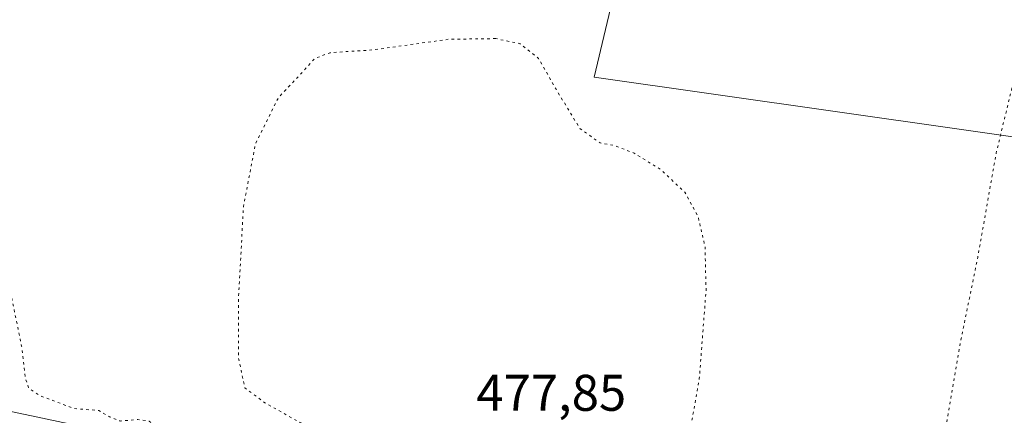
# Model space of a CAD drawing. Units: metres. Extents: x 566582 to 570044, y 4721798 to 4724159.
# Drawn here: x 568174 to 568365, y 4723388 to 4723465 of the extents above; entities that cross this region are included whole.
import ezdxf

# ---------------------------------------------------------------- set-up
doc = ezdxf.new("R2010")
doc.units = ezdxf.units.M
doc.header["$MEASUREMENT"] = 0
doc.linetypes.add('DGN Style 5', pattern=[1.1536117293433497, 0.4944050268614355, -0.6592067024819142])
for name, color, linetype, lineweight in [('Cultivos herbáceos CxS', 92, 'Continuous', 0), ('Curva de nivel normal depresión', 30, 'DGN Style 5', 0), ('Pista no pavimentada Cxs', 111, 'Continuous', 0), ('Rótulo de punto de cota en terreno', 7, 'Continuous', 0)]:
    doc.layers.add(name, color=color, linetype=linetype, lineweight=lineweight)
doc.styles.add('Style-Arial', font='txt')

# ---------------------------------------------------------------- blocks, each defined once
blk = doc.blocks.new('*U11')
at = {"layer": 'Cultivos herbáceos CxS', "color": 92, "linetype": 'Continuous', "lineweight": 0}
blk.add_polyline3d([(568344.5867, 4723702.472300001, 497.1193000000058), (568285.4517000001, 4723453.502499999, 480.1903000000021), (568427.0526999999, 4723433.272500001, 489.730899999995)], dxfattribs=at)

msp = doc.modelspace()

# ---------------------------------------------------------------- linework, layer by layer
at = {"layer": 'Cultivos herbáceos CxS', "color": 92, "linetype": 'Continuous', "lineweight": 0}
for points in [[(568636.7111000001, 4723793.7797, 506.3989000000002), (568612.2301000003, 4723772.492500001, 505.1232000000019), (568587.3322999999, 4723728.922900001, 502.9026000000013), (568576.4389000004, 4723688.465500001, 501.3464999999997), (568563.9899000004, 4723648.007900001, 499.597299999994), (568553.0969000002, 4723627.779300001, 498.4193999999989), (568344.5867, 4723702.472300001, 497.1193000000058), (568285.4517000001, 4723453.502499999, 480.1903000000021), (568427.0526999999, 4723433.272500001, 489.730899999995), (568388.1503, 4723380.366900001, 487.2363000000041), (568366.4001000002, 4723347.988100001, 485.789499999999)], [(568636.7111000001, 4723793.7797, 506.3989000000002), (568612.2301000003, 4723772.492500001, 505.1232000000019), (568587.3322999999, 4723728.922900001, 502.9026000000013), (568576.4389000004, 4723688.465500001, 501.3464999999997), (568563.9899000004, 4723648.007900001, 499.597299999994), (568553.0969000002, 4723627.779300001, 498.4193999999989), (568344.5867, 4723702.472300001, 497.1193000000058), (568285.4517000001, 4723453.502499999, 480.1903000000021), (568427.0526999999, 4723433.272500001, 489.730899999995), (568388.1503, 4723380.366900001, 487.2363000000041), (568366.4001000002, 4723347.988100001, 485.789499999999)], [(568600.6709000003, 4723408.551100001, 495.2299999999959), (568524.7975000005, 4723330.794500001, 483.8071999999956), (568493.7843000004, 4723285.145300001, 480.2388000000064), (568411.9077000003, 4723323.314300001, 484.7559999999939), (568399.7566999998, 4723328.850299999, 485.3356000000058), (568366.4001000002, 4723347.988100001, 485.789499999999), (568388.1503, 4723380.366900001, 487.2363000000041), (568427.0526999999, 4723433.272500001, 489.730899999995), (568285.4517000001, 4723453.502499999, 480.1903000000021), (568344.5867, 4723702.472300001, 497.1193000000058), (568553.0969000002, 4723627.779300001, 498.4193999999989)]]:
    msp.add_polyline3d(points, dxfattribs=at)
at = {"layer": 'Curva de nivel normal depresión', "color": 30, "linetype": 'DGN Style 5', "lineweight": 0, "flags": 128}
for points, elevation in [([(568262.3099999996, 4723569.300100001), (568256.9100000003, 4723568.9901), (568233.0499999998, 4723564.640100001), (568221.3799999999, 4723562.860099999), (568214.7199999997, 4723560.780099999), (568207.7199999997, 4723556.700099999), (568202.0499999998, 4723551.5601), (568193.7199999997, 4723541.0101), (568187.1399999997, 4723530.920100001), (568181.3600000005, 4723519.2301), (568175.4600000001, 4723502.880100001), (568171.7000000002, 4723485.800100001), (568169.0700000003, 4723463.800100001), (568168.1600000003, 4723442.0001), (568168.6500000004, 4723429.940099999), (568170.75, 4723417.120100001), (568174.0300000003, 4723401.120100001), (568174.7999999998, 4723394.840100001), (568175.4299999997, 4723392.9001), (568177.6900000004, 4723391.4301), (568184.2300000004, 4723388.970100001), (568189.04, 4723388.5801), (568190.8405999999, 4723387.5189), (568191.1100000005, 4723387.360099999), (568193.2400000002, 4723386.540100001), (568196.6799999997, 4723386.840100001), (568198.8799999999, 4723386.4901), (568200.3799999999, 4723385.4001), (568203.5700000003, 4723384.3101), (568208.3399999999, 4723384.3301), (568210.8700000001, 4723383.620100001), (568215, 4723382.0701), (568219.9299999997, 4723379.7501), (568229.2699999996, 4723377.840100001), (568234.6200000001, 4723377.550100001), (568240.7300000004, 4723376.540100001), (568245.54, 4723374.840100001), (568251.5899999999, 4723373.380100001), (568256.8700000001, 4723372.5601), (568261.1699999999, 4723372.130100001), (568265.1500000004, 4723370.870100001), (568269.0599999996, 4723370.140100001), (568272.1399999997, 4723368.2301), (568274.54, 4723367.4001), (568282.9000000004, 4723366.420100001), (568287.4600000001, 4723366.6801), (568291.5099999999, 4723365.460100001), (568296.29, 4723364.5101), (568299.1500000004, 4723363.340100001), (568304.6200000001, 4723361.4801), (568309.2800000003, 4723361.020099999), (568309.6091999998, 4723361.108200001), (568312.6799999997, 4723361.9301), (568314.3200000003, 4723364.0001), (568314.79, 4723366.110099999), (568317.7599999999, 4723366.800100001), (568323.2599999999, 4723366.2301), (568330.9600000001, 4723368.340100001), (568340.3799999999, 4723372.4101), (568347.3499999996, 4723374.5601), (568351.4600000001, 4723376.420100001), (568353.3700000001, 4723382.3101), (568356.8200000003, 4723402.3101), (568360.0899999999, 4723418.340100001), (568363.6799999997, 4723438.670100001), (568371.8499999996, 4723472.4101), (568376.3399999999, 4723492.7601), (568377.6200000001, 4723502.940099999), (568377.2100000001, 4723510.840100001), (568374.4600000001, 4723519.540100001), (568368.3099999996, 4723526.440099999), (568358.5300000003, 4723531.640100001), (568348.8799999999, 4723534.340100001), (568343.4199999999, 4723533.860099999), (568333.3600000005, 4723529.770099999), (568323.5800000001, 4723526.590100001), (568316.4000000004, 4723526.0801), (568309.5700000003, 4723527.970100001), (568301.7699999996, 4723532.2301), (568293.0199999996, 4723541.3101), (568279.25, 4723557.7301), (568271.04, 4723566.0701), (568265.1500000004, 4723568.860099999), (568262.3099999996, 4723569.300100001)], 485), ([(568266.29, 4723460.9801), (568257.1500000004, 4723460.850099999), (568242.5199999996, 4723458.780099999), (568234.0499999998, 4723458.2401), (568231.0499999998, 4723457.100099999), (568228.5300000003, 4723454.280099999), (568223.9800000004, 4723449.450099999), (568219.5300000003, 4723440.450099999), (568217.2100000001, 4723428.280099999), (568216.2100000001, 4723409.780099999), (568216.2199999997, 4723398.920100001), (568217.4600000001, 4723393.020099999), (568221.1500000004, 4723390.2301), (568227.5865000002, 4723386.5843), (568228.2999999998, 4723386.1801), (568247.8300000001, 4723381.020099999), (568266.1399999997, 4723377.9301), (568272.6699999999, 4723376.030099999), (568278.1699999999, 4723374.8101), (568284.9907999998, 4723373.9957), (568287.5499999998, 4723373.690099999), (568294.1500000004, 4723372.5701), (568298.9800000004, 4723372.700099999), (568300.6600000003, 4723374.610099999), (568303.5700000003, 4723381.5001), (568305.9100000003, 4723394.790100001), (568307.2300000004, 4723411.9801), (568307.0199999996, 4723420.540100001), (568305.7000000002, 4723426.2401), (568303.1200000001, 4723431.0601), (568298.3600000005, 4723435.520099999), (568293.2599999999, 4723438.6601), (568289.3499999996, 4723440.1801), (568286.5999999996, 4723440.6801), (568282.7000000002, 4723443.440099999), (568278.04, 4723451.110099999), (568274.6500000004, 4723457.100099999), (568271.04, 4723459.9801), (568266.29, 4723460.9801)], 480)]:
    msp.add_lwpolyline(points, dxfattribs=dict(at, elevation=elevation))
at = {"layer": 'Pista no pavimentada Cxs', "color": 111, "linetype": 'Continuous', "lineweight": 0}
for points in [[(567907.2719000002, 4723445.348900001, 489.7228999999934), (567917.0800999999, 4723443.3301, 486.3614999999991), (567941.5701000001, 4723437.6801, 489.4079000000056), (568080.0701000001, 4723407.850099999, 488.8675999999978), (568226.7500999998, 4723376.800100001, 486.5589999999939), (568284.2001, 4723364.210100001, 486.710500000001), (568328.8601000002, 4723353.9101, 486.0442000000039), (568341.0100999996, 4723351.790100001, 485.8368000000046), (568348.2001, 4723349.690099999, 485.5466000000015), (568350.6700999998, 4723349.420100001, 485.5357999999979)], [(568080.0701000001, 4723407.850099999, 488.8675999999978), (568226.7500999998, 4723376.800100001, 486.5589999999939), (568284.2001, 4723364.210100001, 486.710500000001), (568328.8601000002, 4723353.9101, 486.0442000000039), (568341.0100999996, 4723351.790100001, 485.8368000000046), (568348.2001, 4723349.690099999, 485.5466000000015), (568350.6700999998, 4723349.420100001, 485.5357999999979), (568355.2949000001, 4723346.990499999, 486.0255999999936), (568365.2666999997, 4723341.8367, 490.991599999994), (568365.9984999998, 4723341.258099999, 490.6129999999976), (568366.7600999996, 4723340.7401, 490.2725999999967), (568396.8601000002, 4723326.8101, 486.3117999999959), (568403.7100999998, 4723323.350099999, 485.7976999999955), (568429.3901000004, 4723307.620100001, 488.5194999999949), (568441.3901000004, 4723300.630100001, 488.0886000000028), (568477.9101, 4723280.2301, 486.3555000000051), (568506.6001000004, 4723265.020099999, 486.2149999999965), (568527.5701000001, 4723254.540100001, 491.9330999999948), (568537.2901, 4723250.710100001, 489.1358999999939)]]:
    msp.add_polyline3d(points, dxfattribs=at)

# ---------------------------------------------------------------- block references
at = {"layer": 'Cultivos herbáceos CxS', "color": 92, "linetype": 'Continuous', "lineweight": 0}
msp.add_blockref('*U11', (0, 0), dxfattribs=at)

# ---------------------------------------------------------------- texts
at = {"layer": 'Rótulo de punto de cota en terreno', "color": 7, "linetype": 'Continuous', "lineweight": 0, "style": 'Style-Arial'}
msp.add_text('477,85', height=7.000000000000002, dxfattribs=at).set_placement((568262.5278000003, 4723388.527799999))

doc.saveas('drawing.dxf')
